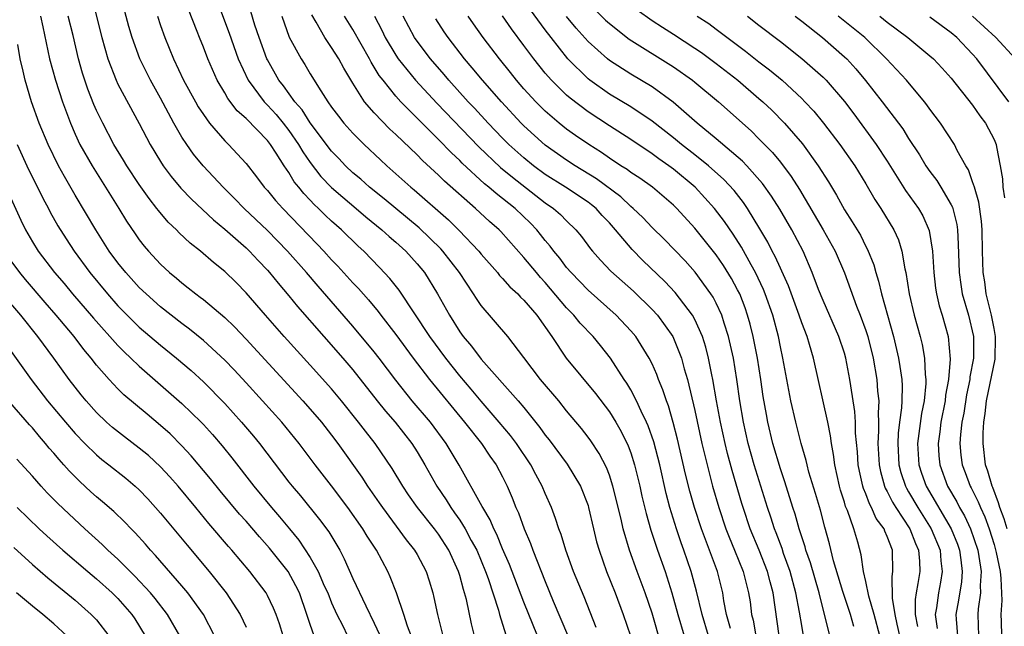
# Model space of a CAD drawing. Units: inches. Extents: x 2578754 to 2580000, y 1484698 to 1485000.
# Drawn here: x 2578928 to 2579020, y 1484792 to 1484849 of the extents above; entities that cross this region are included whole.
import ezdxf

# ---------------------------------------------------------------- set-up
doc = ezdxf.new("R2010")
doc.units = ezdxf.units.IN
doc.header["$MEASUREMENT"] = 0
doc.layers.add('LD25771482_2ft', color=224, linetype='Continuous')

msp = doc.modelspace()

# ---------------------------------------------------------------- linework, layer by layer
at = {"layer": 'LD25771482_2ft'}
for points, elevation in [([(2578934.487, 1484851), (2578935.503, 1484847), (2578936.061, 1484845), (2578936.825, 1484843), (2578937, 1484842.631), (2578939, 1484838.968), (2578940.029, 1484837), (2578941, 1484835.385), (2578941.246, 1484835), (2578941.992, 1484833.992), (2578942.903, 1484832.903), (2578943.876, 1484831.876), (2578945.936, 1484829.936), (2578947, 1484829.077), (2578949, 1484827.316), (2578949.33, 1484827), (2578950.128, 1484826.128), (2578951, 1484825.228), (2578951.203, 1484825), (2578951.997, 1484823.997), (2578953, 1484822.833), (2578953.815, 1484821.815), (2578956.271, 1484819), (2578958.051, 1484817), (2578959, 1484815.881), (2578961.252, 1484813), (2578962.032, 1484812.032), (2578962.944, 1484811), (2578964.511, 1484809), (2578965, 1484808.225), (2578965.725, 1484807), (2578966.837, 1484805), (2578967.716, 1484803.716), (2578968.152, 1484803), (2578968.518, 1484802.518), (2578969, 1484801.82), (2578969.518, 1484801), (2578970.076, 1484799.924), (2578970.583, 1484799), (2578971.41, 1484797), (2578971.642, 1484796.358), (2578972.611, 1484793.389), (2578972.716, 1484793), (2578973, 1484792.082), (2578973.354, 1484791)], 11398), ([(2578976.269, 1484791), (2578975, 1484794.137), (2578973.656, 1484797.656), (2578973, 1484799.139), (2578972.466, 1484800.466), (2578972.184, 1484801), (2578971.846, 1484801.846), (2578971.147, 1484803), (2578971.104, 1484803.104), (2578968.955, 1484806.955), (2578967.722, 1484809), (2578966.252, 1484811), (2578964.553, 1484813), (2578963, 1484814.924), (2578961.456, 1484817), (2578961, 1484817.589), (2578959, 1484819.976), (2578955.731, 1484823.731), (2578954.655, 1484825), (2578952.884, 1484827), (2578951, 1484828.942), (2578948.83, 1484831), (2578947.928, 1484831.928), (2578946.841, 1484833), (2578945.963, 1484833.963), (2578944.986, 1484834.986), (2578944.085, 1484836.085), (2578943.44, 1484837), (2578943, 1484837.674), (2578942.239, 1484839), (2578941, 1484841.322), (2578940.056, 1484843), (2578939.061, 1484845), (2578938.336, 1484847), (2578938.027, 1484848.027), (2578937.246, 1484851)], 11396), ([(2578946.311, 1484850.311), (2578947.416, 1484847.416), (2578948.269, 1484845), (2578949.184, 1484843), (2578950.675, 1484841), (2578951, 1484840.673), (2578951.803, 1484839.803), (2578952.463, 1484839), (2578953, 1484838.311), (2578953.908, 1484837), (2578954.306, 1484836.306), (2578955, 1484835.3), (2578956.009, 1484834.008), (2578957, 1484832.965), (2578958.045, 1484832.045), (2578959.304, 1484831), (2578960.213, 1484830.213), (2578961.707, 1484829), (2578962.374, 1484828.374), (2578963, 1484827.842), (2578963.935, 1484827), (2578965, 1484825.828), (2578965.681, 1484825), (2578966.925, 1484823), (2578968.034, 1484821), (2578969, 1484819.462), (2578969.325, 1484819), (2578970.1, 1484818.1), (2578971, 1484816.881), (2578974.459, 1484813), (2578975, 1484812.356), (2578976.504, 1484810.504), (2578977, 1484809.783), (2578977.349, 1484809.349), (2578979.051, 1484807.051), (2578980.304, 1484805), (2578981, 1484803.177), (2578981.055, 1484803), (2578981.506, 1484801), (2578981.804, 1484799.804), (2578982.03, 1484799), (2578982.74, 1484797), (2578983.54, 1484795), (2578984.295, 1484793), (2578984.968, 1484791)], 11390), ([(2578929.744, 1484849), (2578929.978, 1484848.022), (2578930.611, 1484845), (2578931.147, 1484843), (2578931.812, 1484841), (2578932.555, 1484839), (2578933, 1484837.973), (2578933.453, 1484837), (2578934.578, 1484835), (2578937.098, 1484831), (2578937.812, 1484829.812), (2578938.613, 1484828.613), (2578939, 1484828.062), (2578939.465, 1484827.465), (2578939.865, 1484827), (2578941, 1484825.782), (2578941.846, 1484825), (2578942.479, 1484824.479), (2578943, 1484824.025), (2578943.586, 1484823.586), (2578944.297, 1484823), (2578944.706, 1484822.706), (2578945, 1484822.471), (2578947, 1484820.787), (2578947.916, 1484819.916), (2578949, 1484818.777), (2578954.311, 1484813), (2578955, 1484812.225), (2578956.045, 1484811), (2578957, 1484809.778), (2578957.586, 1484809), (2578959.839, 1484805.839), (2578960.373, 1484805), (2578961.453, 1484803.453), (2578961.751, 1484803), (2578963.983, 1484799.983), (2578964.773, 1484799), (2578965, 1484798.599), (2578965.847, 1484797), (2578966.132, 1484796.132), (2578966.473, 1484795), (2578966.584, 1484794.584), (2578966.909, 1484793), (2578967.402, 1484791)], 11402), ([(2578970.391, 1484791), (2578970.1, 1484792.1), (2578969.615, 1484794.386), (2578969.454, 1484795), (2578969.338, 1484795.338), (2578969, 1484796.642), (2578968.894, 1484797), (2578967.978, 1484799), (2578967, 1484800.511), (2578966.631, 1484801), (2578965.028, 1484803), (2578964.197, 1484804.197), (2578963.66, 1484805), (2578962.67, 1484806.67), (2578961.083, 1484809), (2578960.16, 1484810.16), (2578959.532, 1484811), (2578957.916, 1484813), (2578957, 1484814.105), (2578955, 1484816.342), (2578952.574, 1484819), (2578950.815, 1484821), (2578949, 1484823.096), (2578948.06, 1484824.06), (2578947, 1484825.109), (2578945.946, 1484825.945), (2578944.723, 1484827), (2578943.752, 1484827.752), (2578942.727, 1484828.727), (2578942.472, 1484829), (2578941.717, 1484829.717), (2578940.798, 1484830.798), (2578940.659, 1484831), (2578939.921, 1484831.921), (2578939, 1484833.25), (2578937.848, 1484835), (2578937.537, 1484835.537), (2578936.634, 1484837), (2578935.579, 1484839), (2578935, 1484840.185), (2578934.75, 1484840.75), (2578934.182, 1484842.181), (2578933.896, 1484843), (2578933.68, 1484843.68), (2578933.318, 1484845), (2578932.805, 1484847.195), (2578932.356, 1484849)], 11400), ([(2578940.719, 1484849), (2578941, 1484848.13), (2578941.39, 1484847), (2578942.203, 1484845), (2578943.155, 1484843), (2578944.257, 1484841), (2578944.527, 1484840.527), (2578945, 1484839.796), (2578945.581, 1484839), (2578947, 1484837.342), (2578947.351, 1484837), (2578949, 1484835.212), (2578949.975, 1484833.975), (2578950.705, 1484833), (2578951, 1484832.679), (2578951.751, 1484831.751), (2578952.428, 1484831), (2578955.655, 1484827.655), (2578956.274, 1484827), (2578957, 1484826.199), (2578957.592, 1484825.592), (2578959, 1484824.034), (2578959.508, 1484823.508), (2578960.446, 1484822.446), (2578961.357, 1484821.357), (2578961.615, 1484821), (2578963, 1484819.215), (2578964.631, 1484817), (2578966.175, 1484815), (2578969.454, 1484811), (2578971.044, 1484809), (2578971.817, 1484807.817), (2578972.406, 1484807), (2578973, 1484805.864), (2578973.427, 1484805), (2578973.906, 1484803.906), (2578974.254, 1484803), (2578974.49, 1484802.49), (2578975.021, 1484801), (2578975.62, 1484799.62), (2578975.837, 1484799), (2578977, 1484796.072), (2578977.752, 1484794.248), (2578979.093, 1484791.093)], 11394), ([(2578981.76, 1484791.761), (2578980.633, 1484794.633), (2578979.655, 1484797), (2578978.92, 1484799), (2578978.473, 1484800.473), (2578978.263, 1484801), (2578977.972, 1484801.972), (2578977.576, 1484803), (2578977, 1484804.306), (2578976.718, 1484805), (2578976.102, 1484806.102), (2578975.643, 1484807), (2578974.3, 1484809), (2578973.746, 1484809.746), (2578972.698, 1484811), (2578971, 1484812.951), (2578970.074, 1484814.074), (2578969, 1484815.34), (2578967.68, 1484817), (2578966.199, 1484819), (2578963.339, 1484823.339), (2578962.46, 1484824.46), (2578961.49, 1484825.49), (2578960.006, 1484827), (2578959.475, 1484827.475), (2578957.915, 1484829), (2578957, 1484829.813), (2578956.389, 1484830.389), (2578955.785, 1484831), (2578955.372, 1484831.372), (2578955, 1484831.78), (2578954.396, 1484832.396), (2578953.929, 1484833), (2578953.508, 1484833.508), (2578953, 1484834.364), (2578952.563, 1484835), (2578951.826, 1484836.174), (2578951.283, 1484837), (2578951, 1484837.365), (2578949, 1484839.417), (2578948.156, 1484840.155), (2578947.295, 1484841.295), (2578947, 1484841.832), (2578946.299, 1484843), (2578945.411, 1484845), (2578945, 1484846.097), (2578944.635, 1484847), (2578944.428, 1484847.572), (2578943.619, 1484849.619)], 11392), ([(2578987.862, 1484790.138), (2578987, 1484793.122), (2578986.354, 1484795), (2578985.607, 1484797), (2578984.897, 1484799), (2578984.296, 1484801), (2578984.095, 1484801.905), (2578983.331, 1484805), (2578983, 1484806.025), (2578982.737, 1484806.737), (2578982.058, 1484808.058), (2578981.254, 1484809.254), (2578981, 1484809.601), (2578980.388, 1484810.388), (2578979, 1484812.068), (2578978.254, 1484813), (2578976.565, 1484815), (2578975, 1484817.059), (2578973.494, 1484819), (2578971, 1484821.913), (2578970.56, 1484822.56), (2578970.298, 1484823), (2578968.969, 1484825), (2578967.427, 1484827), (2578967.226, 1484827.226), (2578965.187, 1484829.187), (2578962.999, 1484831), (2578961.918, 1484831.918), (2578960.554, 1484833), (2578959.74, 1484833.74), (2578959, 1484834.348), (2578958.301, 1484835), (2578957.672, 1484835.672), (2578957, 1484836.36), (2578955, 1484839.023), (2578954.237, 1484840.236), (2578953.565, 1484841), (2578952.491, 1484842.491), (2578952.073, 1484843), (2578951, 1484844.906), (2578950.953, 1484845), (2578950.224, 1484847), (2578949.829, 1484848.171), (2578949.445, 1484849.444)], 11388), ([(2578952.355, 1484849), (2578953.04, 1484847.04), (2578954.14, 1484845), (2578954.482, 1484844.482), (2578955, 1484843.614), (2578955.999, 1484842.001), (2578956.648, 1484841), (2578957, 1484840.498), (2578957.641, 1484839.641), (2578958.154, 1484839), (2578959, 1484838.057), (2578960.056, 1484837), (2578961.569, 1484835.569), (2578962.183, 1484835), (2578964.415, 1484833), (2578964.739, 1484832.738), (2578967.935, 1484829.935), (2578968.939, 1484828.939), (2578970.777, 1484827), (2578971, 1484826.721), (2578972.518, 1484825), (2578972.729, 1484824.729), (2578973, 1484824.448), (2578973.675, 1484823.675), (2578974.42, 1484823), (2578974.692, 1484822.692), (2578975, 1484822.414), (2578976.212, 1484821), (2578977.629, 1484819), (2578978.967, 1484817), (2578981.685, 1484813.685), (2578983, 1484811.965), (2578983.608, 1484811), (2578984.117, 1484810.117), (2578984.769, 1484808.769), (2578985, 1484808.133), (2578985.362, 1484807), (2578985.845, 1484805), (2578986.052, 1484804.052), (2578986.435, 1484802.435), (2578986.879, 1484800.879), (2578987.507, 1484799), (2578988.215, 1484797), (2578988.859, 1484795), (2578989.403, 1484793), (2578989.987, 1484791)], 11386), ([(2578992.284, 1484791), (2578991.669, 1484793), (2578991.167, 1484795.167), (2578990.667, 1484797), (2578989.971, 1484799), (2578989.708, 1484799.708), (2578989.267, 1484801), (2578988.665, 1484803), (2578988.326, 1484804.326), (2578987.722, 1484807), (2578987.155, 1484809.155), (2578986.638, 1484810.638), (2578986.478, 1484811), (2578985.97, 1484812.03), (2578985.54, 1484813), (2578985, 1484814.029), (2578984.639, 1484814.639), (2578984.386, 1484815), (2578983.096, 1484817), (2578982.174, 1484818.174), (2578981.493, 1484819), (2578980.268, 1484820.268), (2578979.675, 1484821), (2578979, 1484821.694), (2578977, 1484824.065), (2578976.548, 1484824.548), (2578976.164, 1484825), (2578975, 1484826.421), (2578972.84, 1484828.84), (2578972.682, 1484829), (2578971.784, 1484829.784), (2578970.472, 1484831), (2578967.559, 1484833.559), (2578967, 1484834.126), (2578965.5, 1484835.501), (2578965, 1484836.013), (2578963, 1484837.925), (2578962.441, 1484838.441), (2578961, 1484839.945), (2578960.088, 1484841), (2578959, 1484842.722), (2578958.139, 1484844.139), (2578957.68, 1484845), (2578957, 1484846.084), (2578956.377, 1484847), (2578955.567, 1484848.433), (2578955.138, 1484849.138)], 11384), ([(2578994.321, 1484791.679), (2578993.976, 1484793), (2578993.725, 1484794.275), (2578993.61, 1484795), (2578993.106, 1484797), (2578991.609, 1484801), (2578990.968, 1484803), (2578990.536, 1484804.536), (2578990.139, 1484806.139), (2578989.388, 1484809.388), (2578988.977, 1484810.977), (2578988.525, 1484812.525), (2578988.334, 1484813), (2578988.017, 1484814.017), (2578987.599, 1484815), (2578987.447, 1484815.447), (2578987, 1484816.452), (2578986.726, 1484817), (2578985.472, 1484819), (2578985, 1484819.553), (2578983.637, 1484821), (2578981, 1484823.348), (2578979.414, 1484825), (2578979, 1484825.483), (2578978.349, 1484826.349), (2578977.803, 1484827), (2578977.472, 1484827.472), (2578977, 1484828.01), (2578976.567, 1484828.567), (2578976.205, 1484829), (2578975.616, 1484829.616), (2578974.168, 1484831), (2578973, 1484831.943), (2578972.396, 1484832.396), (2578971.726, 1484833), (2578971.32, 1484833.32), (2578969.237, 1484835.236), (2578969, 1484835.481), (2578968.209, 1484836.209), (2578967, 1484837.472), (2578965.227, 1484839.227), (2578963.481, 1484841), (2578963, 1484841.531), (2578961.814, 1484843), (2578961.46, 1484843.46), (2578961, 1484844.244), (2578960.701, 1484844.701), (2578960.554, 1484845), (2578959, 1484847.764), (2578958.218, 1484849)], 11382), ([(2578961.022, 1484849), (2578961.698, 1484847.698), (2578962.027, 1484847), (2578963, 1484845.353), (2578963.238, 1484845), (2578964.858, 1484843), (2578966.855, 1484840.855), (2578970.767, 1484836.767), (2578972.824, 1484834.824), (2578973.919, 1484833.919), (2578977, 1484831.53), (2578977.775, 1484831), (2578978.43, 1484830.43), (2578979, 1484829.834), (2578979.874, 1484829), (2578980.39, 1484828.39), (2578981.233, 1484827.233), (2578981.43, 1484827), (2578982.169, 1484826.169), (2578983.142, 1484825.142), (2578985.246, 1484823.246), (2578987, 1484821.544), (2578987.497, 1484821), (2578988.942, 1484819), (2578989.748, 1484817), (2578990.001, 1484816), (2578990.297, 1484815), (2578991, 1484812.072), (2578991.665, 1484809), (2578992.137, 1484807), (2578992.661, 1484805), (2578993.245, 1484803), (2578993.911, 1484801), (2578994.212, 1484800.212), (2578994.725, 1484799), (2578995.533, 1484797), (2578996.034, 1484795), (2578996.163, 1484794.163), (2578996.312, 1484793), (2578996.454, 1484792.454), (2578996.703, 1484791)], 11380), ([(2578998.892, 1484791), (2578998.318, 1484795), (2578998.035, 1484796.035), (2578997.805, 1484797), (2578997.017, 1484799.017), (2578996.189, 1484801), (2578995.511, 1484803), (2578995.392, 1484803.392), (2578994.478, 1484806.478), (2578994.052, 1484808.052), (2578993.821, 1484809), (2578993.384, 1484811), (2578993.015, 1484812.985), (2578992.675, 1484815), (2578992.584, 1484815.416), (2578992.288, 1484817), (2578992.027, 1484818.027), (2578991.721, 1484819), (2578991, 1484820.619), (2578990.791, 1484821), (2578989.149, 1484823.149), (2578988.176, 1484824.176), (2578986.14, 1484826.14), (2578985.146, 1484827.146), (2578983.587, 1484829), (2578983, 1484829.652), (2578982.34, 1484830.34), (2578981.753, 1484831), (2578981.341, 1484831.341), (2578981, 1484831.595), (2578978.899, 1484833), (2578977, 1484834.198), (2578975.912, 1484835), (2578975, 1484835.736), (2578973.586, 1484837), (2578973, 1484837.589), (2578971.642, 1484839), (2578970.383, 1484840.383), (2578969.798, 1484841), (2578967.987, 1484843), (2578967.538, 1484843.538), (2578966.258, 1484845), (2578965, 1484846.666), (2578964.771, 1484847), (2578963.711, 1484849)], 11378), ([(2579003.645, 1484791), (2579002.626, 1484795), (2579001.813, 1484797.813), (2579001.392, 1484799), (2579001.315, 1484799.315), (2579001, 1484800.261), (2579000.831, 1484800.831), (2579000.766, 1484801), (2579000.38, 1484802.38), (2579000.169, 1484803), (2578999.901, 1484803.901), (2578999.537, 1484805), (2578999.416, 1484805.416), (2578999, 1484806.627), (2578998.304, 1484809), (2578997.828, 1484811), (2578997.697, 1484811.697), (2578997.405, 1484813.405), (2578997.173, 1484815), (2578996.857, 1484817), (2578996.466, 1484819), (2578996.173, 1484820.173), (2578995.938, 1484821), (2578995.696, 1484821.696), (2578995.195, 1484823), (2578995, 1484823.399), (2578994.441, 1484824.441), (2578993.676, 1484825.676), (2578993, 1484826.668), (2578991, 1484829.157), (2578989.314, 1484831), (2578989, 1484831.311), (2578987.046, 1484833), (2578985.838, 1484833.838), (2578985, 1484834.379), (2578984.651, 1484834.651), (2578984.083, 1484835), (2578983, 1484835.717), (2578982.251, 1484836.251), (2578981.062, 1484837), (2578979.84, 1484837.84), (2578979, 1484838.439), (2578978.288, 1484839), (2578977, 1484840.109), (2578976.11, 1484841), (2578975, 1484842.215), (2578974.315, 1484843), (2578973.735, 1484843.735), (2578972.702, 1484845), (2578971.194, 1484847), (2578970.283, 1484848.284), (2578969.795, 1484849)], 11374), ([(2579005.873, 1484791.873), (2579005.561, 1484793), (2579004.863, 1484795.137), (2579003.983, 1484798.017), (2579003.596, 1484799.596), (2579003.155, 1484801.155), (2579002.745, 1484802.745), (2579002.299, 1484804.299), (2579001.676, 1484806.323), (2579001.497, 1484807), (2579001.413, 1484807.413), (2579000.943, 1484809), (2579000.436, 1484811), (2578999.986, 1484813), (2578999.234, 1484817), (2578999, 1484818.044), (2578998.814, 1484819), (2578998.29, 1484821), (2578997.595, 1484823), (2578997.424, 1484823.425), (2578996.681, 1484825), (2578996.262, 1484825.738), (2578995.375, 1484827.375), (2578994.589, 1484828.589), (2578993.776, 1484829.776), (2578992.85, 1484831), (2578991.016, 1484833), (2578989, 1484834.681), (2578988.569, 1484835), (2578987.641, 1484835.641), (2578987, 1484836.121), (2578985, 1484837.45), (2578983, 1484838.731), (2578981, 1484840.056), (2578979.327, 1484841.327), (2578979, 1484841.621), (2578977.588, 1484843), (2578977, 1484843.676), (2578975.926, 1484845), (2578975, 1484846.274), (2578973.832, 1484847.832), (2578973, 1484849.044)], 11372), ([(2579008.325, 1484791), (2579007.78, 1484793), (2579007.284, 1484794.716), (2579007, 1484796.089), (2579006.787, 1484797), (2579006.576, 1484798.576), (2579006.242, 1484799.758), (2579005.868, 1484801), (2579005.273, 1484802.727), (2579005.106, 1484803.106), (2579005, 1484803.492), (2579004.636, 1484804.636), (2579004.539, 1484805), (2579004.092, 1484807), (2579003.979, 1484807.979), (2579003.781, 1484809), (2579003.708, 1484809.708), (2579003.444, 1484811), (2579002.106, 1484817), (2579001.737, 1484818.263), (2579001.498, 1484819), (2579001, 1484820.298), (2579000.771, 1484821), (2578999.765, 1484823.765), (2578999.142, 1484825.142), (2578999, 1484825.417), (2578998.517, 1484826.517), (2578998.246, 1484827), (2578997.835, 1484827.835), (2578997.094, 1484829.094), (2578995.915, 1484831), (2578995.546, 1484831.546), (2578994.671, 1484832.671), (2578993.716, 1484833.716), (2578992.272, 1484835), (2578991, 1484836.025), (2578989.745, 1484837), (2578989, 1484837.622), (2578987, 1484839.174), (2578985, 1484840.503), (2578983, 1484841.717), (2578981.185, 1484843), (2578981, 1484843.145), (2578979.1, 1484845), (2578977.538, 1484847), (2578977, 1484847.716), (2578975.608, 1484849.608)], 11370), ([(2579010.188, 1484791), (2579009.935, 1484792.065), (2579009.749, 1484793), (2579009.496, 1484794.504), (2579009.46, 1484796.54), (2579009.54, 1484797), (2579009.49, 1484799), (2579009, 1484800.296), (2579008.783, 1484800.783), (2579008.717, 1484801), (2579007.98, 1484801.98), (2579007.538, 1484803), (2579007.339, 1484803.34), (2579007, 1484804.27), (2579006.778, 1484804.779), (2579006.718, 1484805), (2579006.399, 1484806.399), (2579006.287, 1484807), (2579006.208, 1484808.208), (2579006.046, 1484809.954), (2579006.04, 1484811), (2579005.986, 1484811.987), (2579005.597, 1484814.403), (2579005.515, 1484815), (2579005.131, 1484817), (2579005, 1484817.448), (2579004.481, 1484819), (2579003, 1484822.393), (2579002.587, 1484823.413), (2579001.992, 1484825), (2579001.121, 1484827), (2579000.075, 1484829), (2578998.939, 1484830.939), (2578998.16, 1484832.16), (2578997.333, 1484833.333), (2578995.866, 1484835), (2578995.446, 1484835.446), (2578993, 1484837.528), (2578991.227, 1484839), (2578988.967, 1484840.967), (2578987, 1484842.383), (2578985, 1484843.579), (2578983, 1484844.863), (2578982.827, 1484845), (2578981, 1484846.635), (2578979.889, 1484847.889), (2578979, 1484848.972)], 11368), ([(2578981.641, 1484849.641), (2578982.638, 1484848.638), (2578983, 1484848.306), (2578984.857, 1484846.857), (2578989, 1484844.251), (2578990.784, 1484843), (2578991, 1484842.83), (2578993.214, 1484841), (2578996.256, 1484838.256), (2578997, 1484837.527), (2578998.257, 1484836.257), (2578999, 1484835.346), (2579000.009, 1484834.009), (2579000.781, 1484832.781), (2579003.016, 1484829.016), (2579004.129, 1484827), (2579005, 1484824.966), (2579006.139, 1484821.861), (2579006.478, 1484821), (2579007, 1484819.57), (2579007.18, 1484819), (2579007.68, 1484817), (2579008.031, 1484815), (2579008.106, 1484813.894), (2579008.211, 1484813), (2579008.149, 1484811.851), (2579008.189, 1484811), (2579008.193, 1484810.194), (2579008.12, 1484809), (2579008.235, 1484807), (2579008.363, 1484806.363), (2579008.748, 1484805), (2579008.815, 1484804.815), (2579009, 1484804.499), (2579009.491, 1484803.491), (2579009.798, 1484803), (2579011.133, 1484801), (2579011.638, 1484799.638), (2579011.943, 1484799), (2579012.029, 1484797.971), (2579012.047, 1484797), (2579011.88, 1484795.88), (2579011.7, 1484795), (2579011.612, 1484794.387), (2579011.62, 1484793), (2579011.849, 1484791.849)], 11366), ([(2578985.585, 1484849.585), (2578987, 1484848.604), (2578987.966, 1484847.966), (2578989, 1484847.32), (2578991, 1484846.018), (2578991.607, 1484845.607), (2578993, 1484844.572), (2578995.021, 1484843), (2578997, 1484841.311), (2578997.353, 1484841), (2578998.197, 1484840.197), (2578999.388, 1484839), (2579001.063, 1484837.063), (2579002.544, 1484835), (2579003.493, 1484833.493), (2579004.251, 1484832.251), (2579005, 1484830.882), (2579005.738, 1484829.738), (2579006.487, 1484828.487), (2579007, 1484827.454), (2579007.162, 1484827.162), (2579007.74, 1484825.74), (2579007.933, 1484825), (2579008.199, 1484824.199), (2579008.469, 1484823), (2579009.579, 1484819), (2579010.051, 1484817), (2579010.192, 1484816.192), (2579010.357, 1484815), (2579010.397, 1484814.397), (2579010.382, 1484813), (2579010.349, 1484812.349), (2579010.165, 1484811), (2579010.041, 1484809.959), (2579009.984, 1484809), (2579010.099, 1484807), (2579010.284, 1484806.284), (2579010.705, 1484805), (2579010.802, 1484804.802), (2579011, 1484804.485), (2579011.853, 1484803), (2579013.119, 1484801), (2579013.951, 1484799), (2579014.022, 1484798.022), (2579014.152, 1484797), (2579013.987, 1484796.013), (2579013.794, 1484795), (2579013.608, 1484793.608), (2579013.5, 1484793), (2579013.687, 1484791.687)], 11364), ([(2578991.201, 1484849), (2578992.31, 1484848.31), (2578993, 1484847.804), (2578995.735, 1484845.735), (2578997, 1484844.745), (2578997.994, 1484843.994), (2578999.17, 1484843), (2579001, 1484841.307), (2579001.308, 1484841), (2579002.128, 1484840.128), (2579003.051, 1484839), (2579004.558, 1484837), (2579005.963, 1484835), (2579007, 1484833.314), (2579007.846, 1484831.846), (2579008.406, 1484831), (2579009.627, 1484829), (2579010.055, 1484828.055), (2579010.381, 1484827), (2579010.662, 1484825.339), (2579010.747, 1484825), (2579011.06, 1484823), (2579011.524, 1484821), (2579012.077, 1484819), (2579012.26, 1484818.26), (2579012.478, 1484817), (2579012.551, 1484815.449), (2579012.612, 1484815), (2579012.608, 1484814.608), (2579012.451, 1484813), (2579012.201, 1484811.799), (2579011.838, 1484809), (2579011.97, 1484807), (2579012.219, 1484806.219), (2579012.644, 1484805), (2579014.988, 1484801), (2579015.567, 1484799.568), (2579015.76, 1484799), (2579015.891, 1484798.109), (2579016.02, 1484797), (2579015.949, 1484796.051), (2579015.678, 1484794.322), (2579015.431, 1484793), (2579015.444, 1484792.556), (2579015.568, 1484791)], 11362), ([(2578995.936, 1484849), (2578997, 1484848.153), (2578999, 1484846.643), (2579001, 1484845.056), (2579003, 1484843.281), (2579003.281, 1484843), (2579005.018, 1484841.018), (2579005.878, 1484839.878), (2579007.98, 1484837), (2579009, 1484835.436), (2579010.699, 1484832.699), (2579011.919, 1484831), (2579012.324, 1484830.324), (2579012.935, 1484828.935), (2579013.237, 1484827), (2579013.356, 1484825), (2579013.534, 1484823.534), (2579013.614, 1484823), (2579013.878, 1484821.878), (2579014.149, 1484821), (2579014.714, 1484819), (2579014.901, 1484816.902), (2579014.741, 1484815), (2579014.471, 1484813.529), (2579014.422, 1484813), (2579014.022, 1484811), (2579013.915, 1484810.085), (2579013.756, 1484809), (2579013.843, 1484807.843), (2579013.924, 1484807), (2579014.652, 1484805), (2579015.519, 1484803.519), (2579015.775, 1484803), (2579016.233, 1484802.233), (2579016.803, 1484801), (2579017.478, 1484799), (2579017.591, 1484798.409), (2579017.802, 1484797), (2579017.707, 1484795.707), (2579017.732, 1484795), (2579017.516, 1484793.516), (2579017.484, 1484793), (2579017.536, 1484791)], 11360), ([(2579000.384, 1484849), (2579001, 1484848.528), (2579002.949, 1484847), (2579005, 1484845.214), (2579005.222, 1484845), (2579006.071, 1484844.071), (2579006.985, 1484842.985), (2579008.544, 1484841), (2579010.45, 1484838.45), (2579011, 1484837.564), (2579012.021, 1484836.021), (2579012.63, 1484835), (2579013, 1484834.469), (2579013.634, 1484833.634), (2579014.027, 1484833), (2579015, 1484831.341), (2579015.114, 1484831.114), (2579015.514, 1484829.514), (2579015.583, 1484829), (2579015.658, 1484827.658), (2579015.727, 1484825), (2579015.881, 1484823.882), (2579016.029, 1484823), (2579016.612, 1484821), (2579017.083, 1484819), (2579017.077, 1484817), (2579016.75, 1484815.25), (2579016.73, 1484815), (2579016.435, 1484813.565), (2579016.164, 1484811.836), (2579015.99, 1484811), (2579015.851, 1484809.851), (2579015.797, 1484809), (2579015.907, 1484807.907), (2579016.017, 1484807), (2579016.293, 1484806.293), (2579016.753, 1484805), (2579016.845, 1484804.845), (2579017.52, 1484803.52), (2579017.719, 1484803), (2579018.135, 1484802.135), (2579018.549, 1484801), (2579019, 1484799.54), (2579019.209, 1484798.791), (2579019.564, 1484797), (2579019.641, 1484796.359), (2579019.717, 1484794.283), (2579019.639, 1484793), (2579019.669, 1484792.331), (2579019.686, 1484791)], 11358), ([(2579020.238, 1484801), (2579019.939, 1484801.939), (2579019.554, 1484803), (2579019.428, 1484803.428), (2579018.881, 1484804.881), (2579018.82, 1484805), (2579018.418, 1484806.418), (2579018.203, 1484807), (2579017.969, 1484809), (2579017.984, 1484809.983), (2579018.047, 1484811), (2579018.185, 1484811.815), (2579018.306, 1484813), (2579019.097, 1484816.903), (2579019.11, 1484817), (2579019.138, 1484818.862), (2579019.132, 1484819), (2579019, 1484819.758), (2579018.75, 1484821), (2579018.263, 1484823), (2579018.128, 1484824.128), (2579017.988, 1484825), (2579017.929, 1484827), (2579017.89, 1484829), (2579017.823, 1484829.823), (2579017.581, 1484831.581), (2579017.157, 1484833), (2579017, 1484833.495), (2579016.604, 1484834.604), (2579016.348, 1484835), (2579015.556, 1484836.444), (2579015.292, 1484837), (2579013.993, 1484839), (2579013, 1484840.31), (2579012.719, 1484840.719), (2579012.493, 1484841), (2579010.792, 1484843), (2579008.928, 1484845), (2579006.912, 1484847), (2579004.417, 1484849)], 11356), ([(2579008.318, 1484849), (2579009, 1484848.444), (2579010.924, 1484847), (2579013, 1484845.287), (2579013.325, 1484845), (2579014.146, 1484844.146), (2579015, 1484843.206), (2579017, 1484840.663), (2579017.685, 1484839.685), (2579018.211, 1484839), (2579019, 1484837.467), (2579019.2, 1484837), (2579019.228, 1484836.772), (2579019.584, 1484835), (2579019.789, 1484833.789), (2579019.833, 1484833), (2579019.995, 1484831.995)], 11354), ([(2579020.396, 1484841), (2579017.403, 1484845), (2579017, 1484845.457), (2579015.521, 1484847), (2579015, 1484847.449), (2579013, 1484848.91)], 11352), ([(2579021, 1484844.998), (2579019.153, 1484847), (2579016.991, 1484849)], 11350), ([(2579001.177, 1484791), (2579001, 1484791.966), (2579000.797, 1484793.203), (2579000.464, 1484795), (2578999.925, 1484797), (2578999.311, 1484798.689), (2578999.159, 1484799.159), (2578998.616, 1484800.616), (2578998.456, 1484801), (2578998.105, 1484802.105), (2578997.795, 1484803), (2578996.562, 1484807), (2578995.999, 1484809), (2578995.545, 1484811), (2578995.212, 1484813), (2578994.936, 1484815), (2578994.613, 1484817), (2578994.163, 1484819), (2578993.74, 1484820.26), (2578993.517, 1484821), (2578993, 1484822.129), (2578992.705, 1484822.705), (2578992.508, 1484823), (2578991.029, 1484825.029), (2578990.086, 1484826.086), (2578988.119, 1484828.119), (2578987, 1484829.213), (2578986.141, 1484830.141), (2578985.234, 1484831), (2578985, 1484831.193), (2578984.079, 1484832.079), (2578981.787, 1484833.787), (2578979.794, 1484835), (2578979, 1484835.523), (2578977, 1484836.923), (2578975, 1484838.743), (2578974.744, 1484839), (2578972.889, 1484841), (2578971.131, 1484843), (2578970.172, 1484844.172), (2578969.453, 1484845), (2578967.917, 1484847), (2578967.544, 1484847.544), (2578966.767, 1484848.767)], 11376), ([(2578965.216, 1484789), (2578964.115, 1484791.885), (2578963.756, 1484793), (2578963.077, 1484795), (2578962.496, 1484796.496), (2578962.259, 1484797), (2578961.189, 1484799), (2578960.317, 1484800.317), (2578959.932, 1484801), (2578958.533, 1484803), (2578957, 1484805.029), (2578955.455, 1484807), (2578953.96, 1484809), (2578952.337, 1484811), (2578950.541, 1484813), (2578949, 1484814.678), (2578947.881, 1484815.881), (2578947, 1484816.799), (2578945, 1484818.65), (2578943.702, 1484819.702), (2578943, 1484820.218), (2578941, 1484821.783), (2578939.633, 1484823), (2578939, 1484823.609), (2578937.731, 1484825), (2578937, 1484825.903), (2578936.192, 1484827), (2578934.923, 1484829), (2578933, 1484832.236), (2578931.993, 1484833.993), (2578931.451, 1484835), (2578930.468, 1484837), (2578929.646, 1484839), (2578928.925, 1484841), (2578928.31, 1484843), (2578928.135, 1484843.865), (2578927.867, 1484845), (2578927.644, 1484846.356)], 11404), ([(2578927.565, 1484837), (2578928.643, 1484834.643), (2578929.481, 1484833), (2578929.979, 1484831.979), (2578930.502, 1484831), (2578930.665, 1484830.666), (2578931.379, 1484829.38), (2578932.148, 1484828.148), (2578932.901, 1484827), (2578934.362, 1484825), (2578936.022, 1484823), (2578937, 1484821.901), (2578937.88, 1484821), (2578939, 1484819.9), (2578941, 1484818.189), (2578942.471, 1484817), (2578943.843, 1484815.843), (2578945, 1484814.78), (2578947, 1484812.742), (2578948.582, 1484811), (2578949.69, 1484809.69), (2578950.251, 1484809), (2578953, 1484805.386), (2578953.304, 1484805), (2578954.086, 1484804.086), (2578955.883, 1484801.883), (2578956.734, 1484800.734), (2578957.759, 1484799), (2578958.192, 1484798.192), (2578959, 1484796.343), (2578960.198, 1484793.802), (2578961, 1484792.187), (2578962.004, 1484790.004)], 11406), ([(2578926.03, 1484834.03), (2578927.911, 1484829.911), (2578928.356, 1484829), (2578929, 1484827.889), (2578929.551, 1484827), (2578931.073, 1484825), (2578931.964, 1484823.964), (2578932.76, 1484823), (2578934.723, 1484820.723), (2578937, 1484818.179), (2578937.581, 1484817.582), (2578938.212, 1484817), (2578939, 1484816.236), (2578943, 1484812.752), (2578944.788, 1484811), (2578945, 1484810.776), (2578945.846, 1484809.846), (2578946.767, 1484808.767), (2578947.662, 1484807.662), (2578949.734, 1484805), (2578951.379, 1484803), (2578952.135, 1484802.135), (2578953.055, 1484801), (2578953.941, 1484799.941), (2578955, 1484798.315), (2578955.748, 1484797), (2578956.321, 1484795.679), (2578956.637, 1484795), (2578957, 1484794.086), (2578957.499, 1484793), (2578958.009, 1484791.991), (2578958.481, 1484791)], 11408), ([(2578955.37, 1484791), (2578955, 1484792.051), (2578954.698, 1484793), (2578953.983, 1484795), (2578953.663, 1484795.663), (2578952.925, 1484797), (2578951.193, 1484799.193), (2578950.244, 1484800.244), (2578949, 1484801.713), (2578948.394, 1484802.394), (2578946.577, 1484804.577), (2578945.682, 1484805.682), (2578943.856, 1484807.856), (2578943, 1484808.783), (2578941.891, 1484809.891), (2578941, 1484810.689), (2578939.73, 1484811.73), (2578937.561, 1484813.562), (2578937, 1484814.116), (2578936.175, 1484815), (2578935, 1484816.343), (2578934.49, 1484817), (2578933.807, 1484817.807), (2578932.898, 1484819), (2578932.408, 1484819.592), (2578931.236, 1484821), (2578930.193, 1484822.193), (2578928.348, 1484824.348), (2578927.811, 1484825), (2578927, 1484826.103)], 11410), ([(2578952.462, 1484791), (2578952.123, 1484792.123), (2578951.805, 1484793), (2578951.576, 1484793.576), (2578951, 1484794.765), (2578950.87, 1484795), (2578949.359, 1484797), (2578947.658, 1484799), (2578947.346, 1484799.345), (2578945.516, 1484801.516), (2578944.306, 1484803), (2578942.639, 1484805), (2578941.869, 1484805.869), (2578941, 1484806.808), (2578939.858, 1484807.858), (2578939, 1484808.571), (2578937.619, 1484809.619), (2578936.503, 1484810.503), (2578935.943, 1484811), (2578935, 1484811.902), (2578934.024, 1484813), (2578933.56, 1484813.56), (2578932.45, 1484815), (2578931.006, 1484817), (2578929.515, 1484819), (2578927.91, 1484821), (2578926.198, 1484823)], 11412), ([(2578927, 1484817.597), (2578928.874, 1484815), (2578930.423, 1484813), (2578932.084, 1484811), (2578933, 1484809.936), (2578933.908, 1484809), (2578935, 1484807.929), (2578935.507, 1484807.507), (2578936.167, 1484807), (2578937.737, 1484805.737), (2578938.616, 1484805), (2578939, 1484804.65), (2578939.804, 1484803.804), (2578941, 1484802.469), (2578943.472, 1484799.472), (2578945.558, 1484797), (2578947.142, 1484795), (2578948.434, 1484793), (2578949, 1484791.794)], 11414), ([(2578946.045, 1484791), (2578945.007, 1484793), (2578943.551, 1484795), (2578943, 1484795.655), (2578940.515, 1484798.515), (2578940.051, 1484799), (2578939.571, 1484799.571), (2578938.621, 1484800.621), (2578938.235, 1484801), (2578937.64, 1484801.64), (2578936.614, 1484802.614), (2578935.549, 1484803.549), (2578935, 1484803.999), (2578934.475, 1484804.475), (2578933.433, 1484805.433), (2578932.437, 1484806.437), (2578931.954, 1484807), (2578931.497, 1484807.497), (2578931, 1484808.099), (2578930.575, 1484808.574), (2578930.238, 1484809), (2578929.659, 1484809.658), (2578929, 1484810.459), (2578928.738, 1484810.738), (2578926.875, 1484812.876)], 11416), ([(2578942.789, 1484791), (2578941.657, 1484793), (2578940.491, 1484794.491), (2578940.058, 1484795), (2578938.581, 1484796.581), (2578938.143, 1484797), (2578937, 1484798.154), (2578936.07, 1484799), (2578935.535, 1484799.535), (2578933.91, 1484801), (2578932.396, 1484802.396), (2578931.376, 1484803.376), (2578930.391, 1484804.391), (2578929.826, 1484805), (2578929, 1484805.943), (2578927.541, 1484807.541)], 11418), ([(2578927.562, 1484803), (2578929.642, 1484801), (2578930.349, 1484800.349), (2578931.855, 1484799), (2578934.174, 1484797), (2578935, 1484796.311), (2578936.468, 1484795), (2578937, 1484794.473), (2578938.307, 1484793), (2578938.588, 1484792.588), (2578939.555, 1484791)], 11420), ([(2578927.247, 1484799.247), (2578929, 1484797.675), (2578930.432, 1484796.432), (2578933, 1484794.334), (2578934.512, 1484793), (2578935, 1484792.473), (2578936.147, 1484791)], 11422), ([(2578932.207, 1484791), (2578931, 1484792.121), (2578929.963, 1484793), (2578929, 1484793.772), (2578927.518, 1484795)], 11424)]:
    msp.add_lwpolyline(points, dxfattribs=dict(at, elevation=elevation))

doc.saveas('drawing.dxf')
